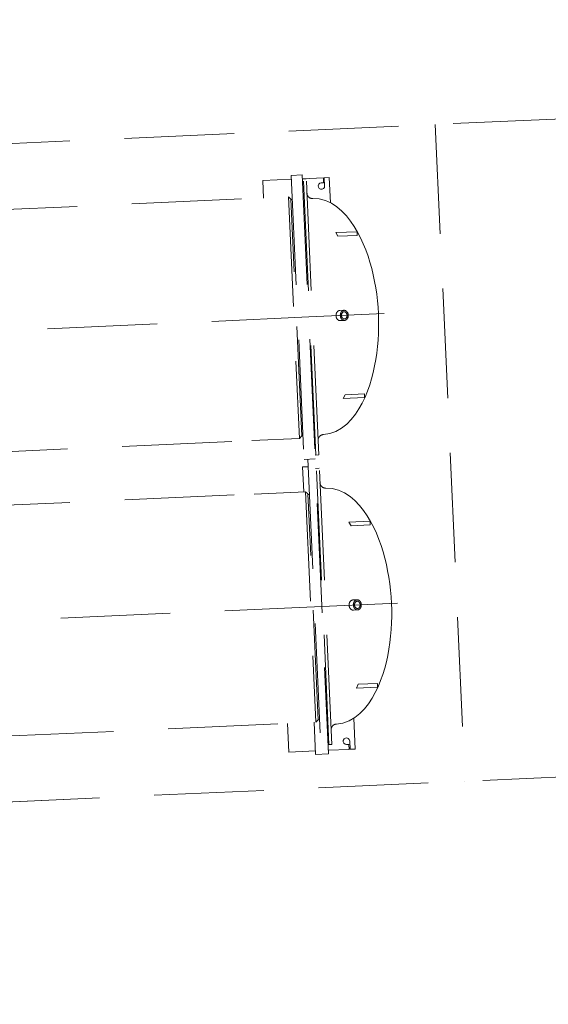
# Model space of a CAD drawing. Units: inches. Extents: x 55350 to 617922, y -403932 to 36943.
# Drawn here: x 263787 to 264993, y -328258 to -326012 of the extents above; entities that cross this region are included whole.
import ezdxf

# ---------------------------------------------------------------- set-up
doc = ezdxf.new("R2010")
doc.units = ezdxf.units.IN
doc.header["$LTSCALE"] = 500
doc.header["$MEASUREMENT"] = 0
doc.linetypes.add('CENTERX2', pattern=[4, 2.5, -0.5, 0.5, -0.5])
doc.linetypes.add('HIDDENX2', pattern=[0.75, 0.5, -0.25])
for name, color, linetype, lineweight in [('CNTRE', 8, 'CENTERX2', 9), ('HIDDEN', 8, 'HIDDENX2', 13), ('tngga', 5, 'Continuous', 25)]:
    doc.layers.add(name, color=color, linetype=linetype, lineweight=lineweight)

msp = doc.modelspace()

# ---------------------------------------------------------------- linework, layer by layer
at = {"layer": 'CNTRE'}
msp.add_arc((268456.8, -318522.1), 85410.4, 102.86486, 102.86486, dxfattribs=at)
at = {"layer": 'HIDDEN', "color": 251}
for p, q in [((260280, -326451.5), (267582.8, -326121.9)), ((260280, -326451.5), (264734.9, -326250.4)), ((264734.9, -326250.4), (264802.5, -327748.9)), ((264406.8, -326375.4), (264341.6, -326378.3)), ((264341.6, -326378.3), (264343.4, -326418.3)), ((264406.4, -326366.9), (264431.6, -326365.8)), ((264406.4, -326366.9), (264435.6, -327014.7)), ((264431.6, -326365.8), (264491.3, -327686.6)), ((264432, -326374.2), (264479.5, -326372.1)), ((264440.5, -326374.5), (264432.1, -326374.8)), ((264462.6, -327004.5), (264434.2, -326374.8)), ((264468.9, -327004.2), (264440.5, -326374.5)), ((264479.5, -326372.1), (264480, -326383.5)), ((264481.7, -326372), (264493.1, -326371.5)), ((264481.7, -326372), (264482.5, -326390.8)), ((264495.7, -326429.3), (264493.1, -326371.5)), ((264474.8, -326383.7), (264480, -326383.5)), ((263293.8, -326465.6), (264400.1, -326415.7)), ((264400.1, -326415.7), (264425, -326966.7)), ((264400.1, -326415.7), (264405.7, -326420.8)), ((264430.1, -326961.2), (264405.7, -326420.8)), ((264405.7, -326421.8), (264408.9, -326421.6)), ((264508, -326497.3), (264556.4, -326495.1)), ((264508, -326497.3), (264512.7, -326505.5)), ((264556.7, -326503.5), (264512.7, -326505.5)), ((264556.7, -326503.5), (264556.4, -326495.1)), ((260479.2, -326868.7), (264446.3, -326689.7)), ((264446.3, -326689.7), (264618.6, -326682)), ((264508.4, -326685), (264508.5, -326684.5)), ((264508.4, -326685.5), (264508.4, -326685)), ((264508.4, -326685.9), (264508.4, -326685.5)), ((264508.4, -326686.4), (264508.4, -326685.9)), ((264508.4, -326686.9), (264508.4, -326686.4)), ((264508.4, -326687.4), (264508.4, -326686.9)), ((264508.4, -326687.8), (264508.4, -326687.4)), ((264508.5, -326688.3), (264508.4, -326687.8)), ((264508.5, -326684.1), (264508.6, -326683.6)), ((264508.5, -326684.5), (264508.5, -326684.1)), ((264508.6, -326688.8), (264508.5, -326688.3)), ((264508.6, -326683.6), (264508.7, -326683.1)), ((264508.7, -326689.2), (264508.6, -326688.8)), ((264508.7, -326683.1), (264508.8, -326682.7)), ((264508.8, -326689.7), (264508.7, -326689.2)), ((264508.8, -326682.7), (264508.9, -326682.2)), ((264508.9, -326690.1), (264508.8, -326689.7)), ((264508.9, -326682.2), (264509.1, -326681.8)), ((264509, -326690.6), (264508.9, -326690.1)), ((264509.2, -326691), (264509, -326690.6)), ((264509.1, -326681.8), (264509.2, -326681.4)), ((264509.2, -326681.4), (264509.4, -326681)), ((264509.3, -326691.5), (264509.2, -326691)), ((264509.5, -326691.9), (264509.3, -326691.5)), ((264509.4, -326681), (264509.6, -326680.5)), ((264509.7, -326692.3), (264509.5, -326691.9)), ((264509.6, -326680.5), (264509.8, -326680.1)), ((264509.9, -326692.7), (264509.7, -326692.3)), ((264509.8, -326680.1), (264510, -326679.7)), ((264510.1, -326693.1), (264509.9, -326692.7)), ((264510, -326679.7), (264510.2, -326679.4)), ((264510.4, -326693.5), (264510.1, -326693.1)), ((264510.2, -326679.4), (264510.4, -326679)), ((264510.4, -326679), (264510.7, -326678.6)), ((264510.6, -326693.8), (264510.4, -326693.5)), ((264510.9, -326694.2), (264510.6, -326693.8)), ((264510.7, -326678.6), (264510.9, -326678.3)), ((264510.9, -326678.3), (264511.2, -326678)), ((264511.1, -326694.6), (264510.9, -326694.2)), ((264511.4, -326694.9), (264511.1, -326694.6)), ((264511.2, -326678), (264511.5, -326677.6)), ((264511.7, -326695.2), (264511.4, -326694.9)), ((264511.5, -326677.6), (264511.8, -326677.3)), ((264512, -326695.5), (264511.7, -326695.2)), ((264511.8, -326677.3), (264512.1, -326677.1)), ((264512.3, -326695.8), (264512, -326695.5)), ((264512.1, -326677.1), (264512.4, -326676.8)), ((264512.6, -326696.1), (264512.3, -326695.8)), ((264512.4, -326676.8), (264512.7, -326676.5)), ((264512.7, -326676.5), (264513.1, -326676.3)), ((264513.1, -326676.3), (264513.4, -326676.1)), ((264513.4, -326676.1), (264513.7, -326675.9)), ((264513.7, -326675.9), (264514.1, -326675.7)), ((264514.1, -326675.7), (264514.4, -326675.5)), ((264514.4, -326675.5), (264514.8, -326675.4)), ((264514.8, -326675.4), (264515.2, -326675.2)), ((264515.2, -326675.2), (264515.5, -326675.1)), ((264515.5, -326675.1), (264515.9, -326675)), ((264515.9, -326675), (264516.3, -326675)), ((264516.3, -326675), (264516.7, -326674.9)), ((264516.7, -326674.9), (264517.1, -326674.9)), ((264517.1, -326674.9), (264517.2, -326674.8)), ((264517.2, -326674.8), (264526.7, -326674.4)), ((264518.2, -326685), (264518.3, -326684.5)), ((264518.2, -326685.5), (264518.2, -326685)), ((264518.2, -326686), (264518.2, -326685.5)), ((264518.2, -326686.4), (264518.2, -326686)), ((264518.3, -326686.9), (264518.2, -326686.4)), ((264518.3, -326684.1), (264518.4, -326683.6)), ((264518.3, -326684.5), (264518.3, -326684.1)), ((264518.3, -326687.4), (264518.3, -326686.9)), ((264518.4, -326687.9), (264518.3, -326687.4)), ((264518.4, -326683.6), (264518.5, -326683.1)), ((264518.4, -326688.3), (264518.4, -326687.9)), ((264518.5, -326688.8), (264518.4, -326688.3)), ((264518.5, -326683.1), (264518.6, -326682.7)), ((264518.6, -326689.2), (264518.5, -326688.8)), ((264518.6, -326682.7), (264518.7, -326682.2)), ((264518.8, -326689.7), (264518.6, -326689.2)), ((264518.7, -326682.2), (264518.8, -326681.8)), ((264518.8, -326681.8), (264518.9, -326681.4)), ((264518.9, -326690.1), (264518.8, -326689.7)), ((264518.9, -326681.4), (264519.1, -326680.9)), ((264519, -326690.6), (264518.9, -326690.1)), ((264519.2, -326691), (264519, -326690.6)), ((264519.1, -326680.9), (264519.2, -326680.5)), ((264519.2, -326680.5), (264519.4, -326680.1)), ((264519.4, -326691.4), (264519.2, -326691)), ((264519.4, -326680.1), (264519.6, -326679.7)), ((264519.6, -326691.8), (264519.4, -326691.4)), ((264519.6, -326679.7), (264519.8, -326679.3)), ((264519.8, -326692.3), (264519.6, -326691.8)), ((264519.8, -326679.3), (264520.1, -326678.9)), ((264520, -326692.6), (264519.8, -326692.3)), ((264520.2, -326693), (264520, -326692.6)), ((264520.1, -326678.9), (264520.3, -326678.5)), ((264520.5, -326693.4), (264520.2, -326693)), ((264520.3, -326678.5), (264520.5, -326678.2)), ((264520.5, -326678.2), (264520.8, -326677.8)), ((264520.7, -326693.8), (264520.5, -326693.4)), ((264521, -326694.1), (264520.7, -326693.8)), ((264520.8, -326677.8), (264521.1, -326677.5)), ((264521, -326684.5), (264520.9, -326684.8)), ((264520.9, -326684.8), (264520.9, -326685.2)), ((264520.9, -326685.2), (264520.9, -326685.6)), ((264520.9, -326685.6), (264520.9, -326685.9)), ((264520.9, -326685.9), (264520.9, -326686.3)), ((264520.9, -326686.3), (264520.9, -326686.7)), ((264520.9, -326686.7), (264520.9, -326687.1)), ((264520.9, -326687.1), (264521, -326687.4)), ((264521.1, -326683.8), (264521, -326684.1)), ((264521, -326684.1), (264521, -326684.5)), ((264521, -326687.4), (264521.1, -326687.8)), ((264521.3, -326694.4), (264521, -326694.1)), ((264521.1, -326677.5), (264521.4, -326677.2)), ((264521.2, -326683.4), (264521.1, -326683.8)), ((264521.1, -326687.8), (264521.1, -326688.1)), ((264521.1, -326688.1), (264521.2, -326688.5)), ((264521.3, -326683.1), (264521.2, -326683.4)), ((264521.2, -326688.5), (264521.3, -326688.8)), ((264521.4, -326682.7), (264521.3, -326683.1)), ((264521.3, -326688.8), (264521.4, -326689.2)), ((264521.6, -326694.8), (264521.3, -326694.4)), ((264521.4, -326677.2), (264521.6, -326676.9)), ((264521.5, -326682.4), (264521.4, -326682.7)), ((264521.4, -326689.2), (264521.6, -326689.5)), ((264521.6, -326682.1), (264521.5, -326682.4)), ((264521.6, -326676.9), (264521.9, -326676.6)), ((264521.8, -326681.7), (264521.6, -326682.1)), ((264521.6, -326689.5), (264521.7, -326689.8)), ((264521.9, -326695.1), (264521.6, -326694.8)), ((264521.7, -326689.8), (264521.8, -326690.2)), ((264521.9, -326681.4), (264521.8, -326681.7)), ((264521.8, -326690.2), (264522, -326690.5)), ((264521.9, -326676.6), (264522.3, -326676.3)), ((264522.1, -326681.1), (264521.9, -326681.4)), ((264522.2, -326695.4), (264521.9, -326695.1)), ((264522, -326690.5), (264522.2, -326690.8)), ((264522.3, -326680.8), (264522.1, -326681.1)), ((264522.2, -326690.8), (264522.4, -326691.1)), ((264522.5, -326695.6), (264522.2, -326695.4)), ((264522.3, -326676.3), (264522.6, -326676.1)), ((264522.5, -326680.6), (264522.3, -326680.8)), ((264522.4, -326691.1), (264522.6, -326691.4)), ((264522.6, -326680.3), (264522.5, -326680.6)), ((264522.8, -326695.9), (264522.5, -326695.6)), ((264522.6, -326676.1), (264522.9, -326675.8)), ((264522.9, -326680), (264522.6, -326680.3)), ((264522.6, -326691.4), (264522.8, -326691.7)), ((264522.8, -326691.7), (264523, -326691.9)), ((264523.2, -326696.1), (264522.8, -326695.9)), ((264522.9, -326675.8), (264523.2, -326675.6)), ((264523.1, -326679.8), (264522.9, -326680)), ((264523, -326691.9), (264523.2, -326692.2)), ((264523.3, -326679.5), (264523.1, -326679.8)), ((264523.2, -326675.6), (264523.6, -326675.4)), ((264523.2, -326692.2), (264523.4, -326692.4)), ((264523.5, -326679.3), (264523.3, -326679.5)), ((264523.4, -326692.4), (264523.7, -326692.6)), ((264523.8, -326679.1), (264523.5, -326679.3)), ((264523.6, -326675.4), (264523.9, -326675.2)), ((264523.7, -326692.6), (264523.9, -326692.9)), ((264524, -326678.9), (264523.8, -326679.1)), ((264523.9, -326675.2), (264524.3, -326675.1)), ((264523.9, -326692.9), (264524.1, -326693.1)), ((264524.3, -326678.7), (264524, -326678.9)), ((264524.1, -326693.1), (264524.4, -326693.3)), ((264524.3, -326675.1), (264524.7, -326674.9)), ((264524.5, -326678.5), (264524.3, -326678.7)), ((264524.4, -326693.3), (264524.7, -326693.4)), ((264524.8, -326678.4), (264524.5, -326678.5)), ((264524.7, -326674.9), (264525, -326674.8)), ((264524.7, -326693.4), (264524.9, -326693.6)), ((264525.1, -326678.2), (264524.8, -326678.4)), ((264524.9, -326693.6), (264525.2, -326693.7)), ((264525, -326674.8), (264525.4, -326674.7)), ((264525.4, -326678.1), (264525.1, -326678.2)), ((264525.2, -326693.7), (264525.5, -326693.9)), ((264525.4, -326674.7), (264525.8, -326674.6)), ((264525.6, -326678), (264525.4, -326678.1)), ((264525.5, -326693.9), (264525.8, -326694)), ((264525.9, -326677.9), (264525.6, -326678)), ((264525.8, -326674.6), (264526.2, -326674.5)), ((264525.8, -326694), (264526.1, -326694.1)), ((264526.2, -326677.8), (264525.9, -326677.9)), ((264526.1, -326694.1), (264526.4, -326694.2)), ((264526.2, -326674.5), (264526.5, -326674.5)), ((264526.5, -326677.8), (264526.2, -326677.8)), ((264526.4, -326694.2), (264526.7, -326694.2)), ((264526.5, -326674.5), (264526.7, -326674.4)), ((264526.9, -326677.7), (264526.5, -326677.8)), ((264527, -326674.4), (264526.7, -326674.4)), ((264526.7, -326694.2), (264527, -326694.3)), ((264526.9, -326677.7), (264526.8, -326677.7)), ((264526.9, -326677.7), (264527, -326677.7)), ((264526.9, -326677.7), (264527.3, -326677.7)), ((264527.3, -326674.5), (264527, -326674.4)), ((264527, -326694.3), (264527.3, -326694.3)), ((264527.7, -326674.5), (264527.3, -326674.5)), ((264527.3, -326677.7), (264527.6, -326677.8)), ((264527.3, -326694.3), (264527.6, -326694.3)), ((264527.6, -326677.8), (264527.9, -326677.8)), ((264527.7, -326694.3), (264527.6, -326694.3)), ((264527.6, -326694.3), (264527.6, -326694.3)), ((264528.1, -326674.6), (264527.7, -326674.5)), ((264528, -326694.3), (264527.7, -326694.3)), ((264527.9, -326677.8), (264528.2, -326677.9)), ((264528.3, -326694.2), (264528, -326694.3)), ((264528.5, -326674.6), (264528.1, -326674.6)), ((264528.2, -326677.9), (264528.5, -326678)), ((264528.6, -326694.1), (264528.3, -326694.2)), ((264528.9, -326674.7), (264528.5, -326674.6)), ((264528.5, -326678), (264528.8, -326678.1)), ((264528.9, -326694), (264528.6, -326694.1)), ((264528.8, -326678.1), (264529, -326678.2)), ((264529.2, -326674.8), (264528.9, -326674.7)), ((264529.2, -326693.9), (264528.9, -326694)), ((264529, -326678.2), (264529.3, -326678.3)), ((264529.6, -326675), (264529.2, -326674.8)), ((264529.5, -326693.8), (264529.2, -326693.9)), ((264529.3, -326678.3), (264529.6, -326678.5)), ((264529.7, -326693.7), (264529.5, -326693.8)), ((264530, -326675.1), (264529.6, -326675)), ((264529.6, -326678.5), (264529.9, -326678.6)), ((264530, -326693.5), (264529.7, -326693.7)), ((264529.9, -326678.6), (264530.1, -326678.8)), ((264530.3, -326675.3), (264530, -326675.1)), ((264530.3, -326693.3), (264530, -326693.5)), ((264530.1, -326678.8), (264530.4, -326679)), ((264530.7, -326675.5), (264530.3, -326675.3)), ((264530.5, -326693.2), (264530.3, -326693.3)), ((264530.4, -326679), (264530.6, -326679.2)), ((264530.8, -326693), (264530.5, -326693.2)), ((264530.6, -326679.2), (264530.9, -326679.4)), ((264531, -326675.7), (264530.7, -326675.5)), ((264531, -326692.8), (264530.8, -326693)), ((264530.9, -326679.4), (264531.1, -326679.6)), ((264531.4, -326675.9), (264531, -326675.7)), ((264531.2, -326692.5), (264531, -326692.8)), ((264531.1, -326679.6), (264531.4, -326679.9)), ((264531.5, -326692.3), (264531.2, -326692.5)), ((264531.7, -326676.2), (264531.4, -326675.9)), ((264531.4, -326679.9), (264531.6, -326680.1)), ((264531.7, -326692), (264531.5, -326692.3)), ((264531.6, -326680.1), (264531.8, -326680.4)), ((264531.6, -326696.2), (264532, -326696)), ((264532, -326676.4), (264531.7, -326676.2)), ((264531.9, -326691.8), (264531.7, -326692)), ((264531.8, -326680.4), (264532, -326680.7)), ((264532.1, -326691.5), (264531.9, -326691.8)), ((264532.4, -326676.7), (264532, -326676.4)), ((264532, -326680.7), (264532.2, -326681)), ((264532, -326696), (264532.3, -326695.7)), ((264532.3, -326691.2), (264532.1, -326691.5)), ((264532.2, -326681), (264532.4, -326681.3)), ((264532.5, -326690.9), (264532.3, -326691.2)), ((264532.3, -326695.7), (264532.6, -326695.4)), ((264532.7, -326677), (264532.4, -326676.7)), ((264532.4, -326681.3), (264532.5, -326681.6)), ((264532.5, -326681.6), (264532.7, -326681.9)), ((264532.6, -326690.6), (264532.5, -326690.9)), ((264532.8, -326690.3), (264532.6, -326690.6)), ((264532.6, -326695.4), (264532.9, -326695.2)), ((264533, -326677.3), (264532.7, -326677)), ((264532.7, -326681.9), (264532.8, -326682.2)), ((264532.8, -326682.2), (264533, -326682.5)), ((264532.9, -326690), (264532.8, -326690.3)), ((264533, -326689.7), (264532.9, -326690)), ((264532.9, -326695.2), (264533.2, -326694.9)), ((264533.3, -326677.6), (264533, -326677.3)), ((264533, -326682.5), (264533.1, -326682.9)), ((264533.2, -326689.3), (264533, -326689.7)), ((264533.1, -326682.9), (264533.2, -326683.2)), ((264533.2, -326683.2), (264533.3, -326683.6)), ((264533.3, -326689), (264533.2, -326689.3)), ((264533.2, -326694.9), (264533.5, -326694.5)), ((264533.5, -326677.9), (264533.3, -326677.6)), ((264533.3, -326683.6), (264533.4, -326683.9)), ((264533.4, -326688.6), (264533.3, -326689)), ((264533.4, -326683.9), (264533.5, -326684.3)), ((264533.5, -326687.9), (264533.4, -326688.3)), ((264533.4, -326688.3), (264533.4, -326688.6)), ((264533.8, -326678.3), (264533.5, -326677.9)), ((264533.5, -326684.3), (264533.5, -326684.6)), ((264533.5, -326684.6), (264533.6, -326685)), ((264533.6, -326687.6), (264533.5, -326687.9)), ((264533.5, -326694.5), (264533.7, -326694.2)), ((264533.6, -326685), (264533.6, -326685.4)), ((264533.6, -326685.4), (264533.7, -326685.7)), ((264533.7, -326686.5), (264533.6, -326686.8)), ((264533.6, -326686.8), (264533.6, -326687.2)), ((264533.6, -326687.2), (264533.6, -326687.6)), ((264533.7, -326685.7), (264533.7, -326686.1)), ((264533.7, -326686.1), (264533.7, -326686.5)), ((264533.7, -326694.2), (264534, -326693.9)), ((264534.1, -326678.7), (264533.8, -326678.3)), ((264534, -326693.9), (264534.2, -326693.5)), ((264534.3, -326679), (264534.1, -326678.7)), ((264534.2, -326693.5), (264534.5, -326693.1)), ((264534.5, -326679.4), (264534.3, -326679)), ((264534.8, -326679.8), (264534.5, -326679.4)), ((264534.5, -326693.1), (264534.7, -326692.8)), ((264534.7, -326692.8), (264534.9, -326692.4)), ((264535, -326680.2), (264534.8, -326679.8)), ((264534.9, -326692.4), (264535.1, -326692)), ((264535.2, -326680.6), (264535, -326680.2)), ((264535.1, -326692), (264535.3, -326691.6)), ((264535.3, -326681), (264535.2, -326680.6)), ((264535.5, -326681.5), (264535.3, -326681)), ((264535.3, -326691.6), (264535.5, -326691.1)), ((264535.7, -326681.9), (264535.5, -326681.5)), ((264535.5, -326691.1), (264535.6, -326690.7)), ((264535.6, -326690.7), (264535.8, -326690.3)), ((264535.8, -326682.4), (264535.7, -326681.9)), ((264535.9, -326682.8), (264535.8, -326682.4)), ((264535.8, -326690.3), (264535.9, -326689.8)), ((264536, -326683.3), (264535.9, -326682.8)), ((264535.9, -326689.8), (264536, -326689.4)), ((264536.1, -326683.7), (264536, -326683.3)), ((264536, -326689.4), (264536.1, -326688.9)), ((264536.2, -326684.2), (264536.1, -326683.7)), ((264536.1, -326688.9), (264536.2, -326688.4)), ((264536.2, -326684.7), (264536.2, -326684.2)), ((264536.3, -326685.1), (264536.2, -326684.7)), ((264536.2, -326688), (264536.3, -326687.5)), ((264536.2, -326688.4), (264536.2, -326688)), ((264536.3, -326685.6), (264536.3, -326685.1)), ((264536.3, -326686.1), (264536.3, -326685.6)), ((264536.3, -326686.6), (264536.3, -326686.1)), ((264536.3, -326687), (264536.3, -326686.6)), ((264536.3, -326687.5), (264536.3, -326687)), ((264513, -326696.3), (264512.6, -326696.1)), ((264513.3, -326696.6), (264513, -326696.3)), ((264513.6, -326696.8), (264513.3, -326696.6)), ((264514, -326697), (264513.6, -326696.8)), ((264514.3, -326697.2), (264514, -326697)), ((264514.7, -326697.4), (264514.3, -326697.2)), ((264515.1, -326697.5), (264514.7, -326697.4)), ((264515.4, -326697.7), (264515.1, -326697.5)), ((264515.8, -326697.8), (264515.4, -326697.7)), ((264516.2, -326697.9), (264515.8, -326697.8)), ((264516.6, -326697.9), (264516.2, -326697.9)), ((264517, -326698), (264516.6, -326697.9)), ((264517.3, -326698), (264517, -326698)), ((264517.7, -326698.1), (264517.3, -326698)), ((264518.1, -326698.1), (264517.7, -326698.1)), ((264518.3, -326698.1), (264518.1, -326698.1)), ((264518.3, -326698.1), (264527.8, -326697.6)), ((264523.5, -326696.4), (264523.2, -326696.1)), ((264523.8, -326696.6), (264523.5, -326696.4)), ((264524.2, -326696.7), (264523.8, -326696.6)), ((264524.6, -326696.9), (264524.2, -326696.7)), ((264524.9, -326697.1), (264524.6, -326696.9)), ((264525.3, -326697.2), (264524.9, -326697.1)), ((264525.7, -326697.3), (264525.3, -326697.2)), ((264526, -326697.4), (264525.7, -326697.3)), ((264526.4, -326697.5), (264526, -326697.4)), ((264526.8, -326697.6), (264526.4, -326697.5)), ((264527.2, -326697.6), (264526.8, -326697.6)), ((264527.8, -326697.6), (264527.2, -326697.6)), ((264527.8, -326697.6), (264528.4, -326697.6)), ((264528.4, -326697.6), (264528.8, -326697.5)), ((264528.8, -326697.5), (264529.1, -326697.4)), ((264529.1, -326697.4), (264529.5, -326697.3)), ((264529.5, -326697.3), (264529.9, -326697.1)), ((264529.9, -326697.1), (264530.2, -326697)), ((264530.2, -326697), (264530.6, -326696.8)), ((264530.6, -326696.8), (264531, -326696.6)), ((264531, -326696.6), (264531.3, -326696.4)), ((264531.3, -326696.4), (264531.6, -326696.2)), ((264525.1, -326875.8), (264529.1, -326867.2)), ((264525.1, -326875.8), (264573.4, -326873.7)), ((264529.1, -326867.2), (264573.1, -326865.3)), ((264573.1, -326865.3), (264573.4, -326873.7)), ((264425, -326966.7), (264430.1, -326961.2)), ((264430, -326960.2), (264433.2, -326960)), ((263646.4, -327001.9), (264316.4, -326971.6)), ((264316.4, -326971.6), (264425, -326966.7)), ((264468.9, -327004.2), (264460.5, -327004.6)), ((264444.9, -327031.2), (264432.2, -327031.7)), ((264434.8, -327088.5), (264432.2, -327031.7)), ((264435.6, -327014.7), (264460.9, -327013.6)), ((264444.1, -327014.3), (264474.5, -327687.3)), ((264470.3, -327034.9), (264461.9, -327035.3)), ((264492.4, -327664.9), (264464, -327035.2)), ((264498.7, -327664.6), (264470.3, -327034.9)), ((263651.9, -327123.8), (264321.9, -327093.6)), ((264321.9, -327093.6), (264438.9, -327088.3)), ((264438.9, -327088.3), (264462.7, -327614.1)), ((264444.5, -327093.4), (264438.9, -327088.3)), ((264467.7, -327608.6), (264444.5, -327093.4)), ((264444.5, -327094.4), (264447.7, -327094.3)), ((264537.9, -327157.7), (264586.2, -327155.5)), ((264537.9, -327157.7), (264542.6, -327165.9)), ((264586.6, -327163.9), (264542.6, -327165.9)), ((264586.6, -327163.9), (264586.2, -327155.5)), ((264476.1, -327350.1), (264648.4, -327342.4)), ((264538.2, -327345.4), (264538.3, -327344.9)), ((264538.2, -327345.9), (264538.2, -327345.4)), ((264538.2, -327346.3), (264538.2, -327345.9)), ((264538.2, -327346.8), (264538.2, -327346.3)), ((264538.2, -327347.3), (264538.2, -327346.8)), ((264538.2, -327347.8), (264538.2, -327347.3)), ((264538.3, -327344.5), (264538.4, -327344)), ((264538.3, -327344.9), (264538.3, -327344.5)), ((264538.4, -327344), (264538.5, -327343.5)), ((264538.5, -327343.5), (264538.6, -327343.1)), ((264538.6, -327343.1), (264538.7, -327342.6)), ((264538.7, -327342.6), (264538.9, -327342.2)), ((264538.9, -327342.2), (264539, -327341.8)), ((264539, -327341.8), (264539.2, -327341.3)), ((264539.2, -327341.3), (264539.4, -327340.9)), ((264539.4, -327340.9), (264539.6, -327340.5)), ((264539.6, -327340.5), (264539.8, -327340.1)), ((264539.8, -327340.1), (264540, -327339.8)), ((264540, -327339.8), (264540.2, -327339.4)), ((264540.2, -327339.4), (264540.5, -327339)), ((264540.5, -327339), (264540.7, -327338.7)), ((264540.7, -327338.7), (264541, -327338.4)), ((264541, -327338.4), (264541.3, -327338)), ((264541.3, -327338), (264541.6, -327337.7)), ((264541.6, -327337.7), (264541.9, -327337.5)), ((264541.9, -327337.5), (264542.2, -327337.2)), ((264542.2, -327337.2), (264542.5, -327336.9)), ((264542.5, -327336.9), (264542.9, -327336.7)), ((264542.9, -327336.7), (264543.2, -327336.5)), ((264543.2, -327336.5), (264543.5, -327336.3)), ((264543.5, -327336.3), (264543.9, -327336.1)), ((264543.9, -327336.1), (264544.2, -327335.9)), ((264544.2, -327335.9), (264544.6, -327335.8)), ((264544.6, -327335.8), (264545, -327335.6)), ((264545, -327335.6), (264545.3, -327335.5)), ((264545.3, -327335.5), (264545.7, -327335.4)), ((264545.7, -327335.4), (264546.1, -327335.3)), ((264546.1, -327335.3), (264546.5, -327335.3)), ((264546.5, -327335.3), (264546.9, -327335.3)), ((264546.9, -327335.3), (264547.1, -327335.2)), ((264547.1, -327335.2), (264556.6, -327334.8)), ((264548, -327345.4), (264548.1, -327344.9)), ((264548, -327345.9), (264548, -327345.4)), ((264548, -327346.4), (264548, -327345.9)), ((264548, -327346.8), (264548, -327346.4)), ((264548.1, -327347.3), (264548, -327346.8)), ((264548.1, -327344.5), (264548.2, -327344)), ((264548.1, -327344.9), (264548.1, -327344.5)), ((264548.1, -327347.8), (264548.1, -327347.3)), ((264548.2, -327344), (264548.3, -327343.5)), ((264548.3, -327343.5), (264548.4, -327343.1)), ((264548.4, -327343.1), (264548.5, -327342.6)), ((264548.5, -327342.6), (264548.6, -327342.2)), ((264548.6, -327342.2), (264548.7, -327341.8)), ((264548.7, -327341.8), (264548.9, -327341.3)), ((264548.9, -327341.3), (264549.1, -327340.9)), ((264549.1, -327340.9), (264549.2, -327340.5)), ((264549.2, -327340.5), (264549.4, -327340.1)), ((264549.4, -327340.1), (264549.6, -327339.7)), ((264549.6, -327339.7), (264549.9, -327339.3)), ((264549.9, -327339.3), (264550.1, -327338.9)), ((264550.1, -327338.9), (264550.3, -327338.6)), ((264550.3, -327338.6), (264550.6, -327338.2)), ((264550.6, -327338.2), (264550.9, -327337.9)), ((264550.8, -327344.9), (264550.7, -327345.2)), ((264550.7, -327345.2), (264550.7, -327345.6)), ((264550.7, -327345.6), (264550.7, -327346)), ((264550.7, -327346), (264550.7, -327346.3)), ((264550.7, -327346.3), (264550.7, -327346.7)), ((264550.7, -327346.7), (264550.7, -327347.1)), ((264550.7, -327347.1), (264550.8, -327347.4)), ((264550.9, -327344.2), (264550.8, -327344.5)), ((264550.8, -327344.5), (264550.8, -327344.9)), ((264550.9, -327337.9), (264551.2, -327337.6)), ((264551, -327343.8), (264550.9, -327344.2)), ((264551.1, -327343.5), (264551, -327343.8)), ((264551.2, -327343.1), (264551.1, -327343.5)), ((264551.2, -327337.6), (264551.5, -327337.3)), ((264551.3, -327342.8), (264551.2, -327343.1)), ((264551.4, -327342.5), (264551.3, -327342.8)), ((264551.6, -327342.1), (264551.4, -327342.5)), ((264551.5, -327337.3), (264551.8, -327337)), ((264551.7, -327341.8), (264551.6, -327342.1)), ((264551.9, -327341.5), (264551.7, -327341.8)), ((264551.8, -327337), (264552.1, -327336.7)), ((264552.1, -327341.2), (264551.9, -327341.5)), ((264552.1, -327336.7), (264552.4, -327336.5)), ((264552.3, -327340.9), (264552.1, -327341.2)), ((264552.5, -327340.7), (264552.3, -327340.9)), ((264552.4, -327336.5), (264552.7, -327336.2)), ((264552.7, -327340.4), (264552.5, -327340.7)), ((264552.7, -327336.2), (264553, -327336)), ((264552.9, -327340.2), (264552.7, -327340.4)), ((264553.1, -327339.9), (264552.9, -327340.2)), ((264553, -327336), (264553.4, -327335.8)), ((264553.3, -327339.7), (264553.1, -327339.9)), ((264553.6, -327339.5), (264553.3, -327339.7)), ((264553.4, -327335.8), (264553.7, -327335.6)), ((264553.8, -327339.3), (264553.6, -327339.5)), ((264553.7, -327335.6), (264554.1, -327335.5)), ((264554.1, -327339.1), (264553.8, -327339.3)), ((264554.1, -327335.5), (264554.5, -327335.3)), ((264554.3, -327338.9), (264554.1, -327339.1)), ((264554.6, -327338.8), (264554.3, -327338.9)), ((264554.5, -327335.3), (264554.8, -327335.2)), ((264554.9, -327338.6), (264554.6, -327338.8)), ((264554.8, -327335.2), (264555.2, -327335.1)), ((264555.2, -327338.5), (264554.9, -327338.6)), ((264555.2, -327335.1), (264555.6, -327335)), ((264555.4, -327338.4), (264555.2, -327338.5)), ((264555.7, -327338.3), (264555.4, -327338.4)), ((264555.6, -327335), (264556, -327334.9)), ((264556, -327338.2), (264555.7, -327338.3)), ((264556, -327334.9), (264556.3, -327334.8)), ((264556.3, -327338.2), (264556, -327338.2)), ((264556.3, -327334.8), (264556.6, -327334.8)), ((264556.7, -327338.1), (264556.3, -327338.2)), ((264556.8, -327334.8), (264556.6, -327334.8)), ((264556.7, -327338.1), (264556.6, -327338.1)), ((264556.7, -327338.1), (264557.1, -327338.1)), ((264556.7, -327338.1), (264556.8, -327338.1)), ((264557.2, -327334.8), (264556.8, -327334.8)), ((264557.1, -327338.1), (264557.4, -327338.2)), ((264557.5, -327334.9), (264557.2, -327334.8)), ((264557.4, -327338.2), (264557.7, -327338.2)), ((264557.9, -327334.9), (264557.5, -327334.9)), ((264557.7, -327338.2), (264558, -327338.3)), ((264558.3, -327335), (264557.9, -327334.9)), ((264558, -327338.3), (264558.3, -327338.4)), ((264558.7, -327335.1), (264558.3, -327335)), ((264558.3, -327338.4), (264558.6, -327338.5)), ((264558.6, -327338.5), (264558.8, -327338.6)), ((264559, -327335.2), (264558.7, -327335.1)), ((264558.8, -327338.6), (264559.1, -327338.7)), ((264559.4, -327335.4), (264559, -327335.2)), ((264559.1, -327338.7), (264559.4, -327338.9)), ((264559.8, -327335.5), (264559.4, -327335.4)), ((264559.4, -327338.9), (264559.7, -327339)), ((264559.7, -327339), (264559.9, -327339.2)), ((264560.1, -327335.7), (264559.8, -327335.5)), ((264559.9, -327339.2), (264560.2, -327339.4)), ((264560.5, -327335.9), (264560.1, -327335.7)), ((264560.2, -327339.4), (264560.4, -327339.6)), ((264560.4, -327339.6), (264560.7, -327339.8)), ((264560.9, -327336.1), (264560.5, -327335.9)), ((264560.7, -327339.8), (264560.9, -327340)), ((264561.2, -327336.3), (264560.9, -327336.1)), ((264560.9, -327340), (264561.2, -327340.3)), ((264561.5, -327336.6), (264561.2, -327336.3)), ((264561.2, -327340.3), (264561.4, -327340.5)), ((264561.4, -327340.5), (264561.6, -327340.8)), ((264561.9, -327336.8), (264561.5, -327336.6)), ((264561.6, -327340.8), (264561.8, -327341.1)), ((264561.8, -327341.1), (264562, -327341.4)), ((264562.2, -327337.1), (264561.9, -327336.8)), ((264562, -327341.4), (264562.2, -327341.7)), ((264562.5, -327337.4), (264562.2, -327337.1)), ((264562.2, -327341.7), (264562.3, -327342)), ((264562.3, -327342), (264562.5, -327342.3)), ((264562.8, -327337.7), (264562.5, -327337.4)), ((264562.5, -327342.3), (264562.6, -327342.6)), ((264562.6, -327342.6), (264562.8, -327342.9)), ((264563.1, -327338), (264562.8, -327337.7)), ((264562.8, -327342.9), (264562.9, -327343.3)), ((264562.9, -327343.3), (264563, -327343.6)), ((264563, -327343.6), (264563.1, -327344)), ((264563.3, -327338.3), (264563.1, -327338)), ((264563.1, -327344), (264563.2, -327344.3)), ((264563.2, -327344.3), (264563.3, -327344.7)), ((264563.6, -327338.7), (264563.3, -327338.3)), ((264563.3, -327344.7), (264563.3, -327345)), ((264563.3, -327345), (264563.4, -327345.4)), ((264563.4, -327345.4), (264563.4, -327345.8)), ((264563.4, -327345.8), (264563.5, -327346.1)), ((264563.5, -327346.9), (264563.4, -327347.2)), ((264563.4, -327347.2), (264563.4, -327347.6)), ((264563.5, -327346.1), (264563.5, -327346.5)), ((264563.5, -327346.5), (264563.5, -327346.9)), ((264563.9, -327339.1), (264563.6, -327338.7)), ((264564.1, -327339.4), (264563.9, -327339.1)), ((264564.3, -327339.8), (264564.1, -327339.4)), ((264564.6, -327340.2), (264564.3, -327339.8)), ((264564.8, -327340.6), (264564.6, -327340.2)), ((264565, -327341), (264564.8, -327340.6)), ((264565.1, -327341.4), (264565, -327341)), ((264565.3, -327341.9), (264565.1, -327341.4)), ((264565.5, -327342.3), (264565.3, -327341.9)), ((264565.6, -327342.8), (264565.5, -327342.3)), ((264565.7, -327343.2), (264565.6, -327342.8)), ((264565.8, -327343.7), (264565.7, -327343.2)), ((264565.9, -327344.1), (264565.8, -327343.7)), ((264566, -327344.6), (264565.9, -327344.1)), ((264566, -327345.1), (264566, -327344.6)), ((264566.1, -327345.5), (264566, -327345.1)), ((264566.1, -327346), (264566.1, -327345.5)), ((264566.1, -327346.5), (264566.1, -327346)), ((264566.1, -327347), (264566.1, -327346.5)), ((264566.1, -327347.4), (264566.1, -327347)), ((260509, -327529.1), (264476.1, -327350.1)), ((264538.2, -327348.2), (264538.2, -327347.8)), ((264538.3, -327348.7), (264538.2, -327348.2)), ((264538.4, -327349.2), (264538.3, -327348.7)), ((264538.5, -327349.6), (264538.4, -327349.2)), ((264538.6, -327350.1), (264538.5, -327349.6)), ((264538.7, -327350.5), (264538.6, -327350.1)), ((264538.8, -327351), (264538.7, -327350.5)), ((264539, -327351.4), (264538.8, -327351)), ((264539.1, -327351.8), (264539, -327351.4)), ((264539.3, -327352.3), (264539.1, -327351.8)), ((264539.5, -327352.7), (264539.3, -327352.3)), ((264539.7, -327353.1), (264539.5, -327352.7)), ((264539.9, -327353.5), (264539.7, -327353.1)), ((264540.2, -327353.9), (264539.9, -327353.5)), ((264540.4, -327354.2), (264540.2, -327353.9)), ((264540.7, -327354.6), (264540.4, -327354.2)), ((264540.9, -327354.9), (264540.7, -327354.6)), ((264541.2, -327355.3), (264540.9, -327354.9)), ((264541.5, -327355.6), (264541.2, -327355.3)), ((264541.8, -327355.9), (264541.5, -327355.6)), ((264542.1, -327356.2), (264541.8, -327355.9)), ((264542.4, -327356.5), (264542.1, -327356.2)), ((264542.8, -327356.7), (264542.4, -327356.5)), ((264543.1, -327357), (264542.8, -327356.7)), ((264543.4, -327357.2), (264543.1, -327357)), ((264543.8, -327357.4), (264543.4, -327357.2)), ((264544.1, -327357.6), (264543.8, -327357.4)), ((264544.5, -327357.8), (264544.1, -327357.6)), ((264544.9, -327357.9), (264544.5, -327357.8)), ((264545.2, -327358.1), (264544.9, -327357.9)), ((264545.6, -327358.2), (264545.2, -327358.1)), ((264546, -327358.3), (264545.6, -327358.2)), ((264546.4, -327358.3), (264546, -327358.3)), ((264546.8, -327358.4), (264546.4, -327358.3)), ((264547.1, -327358.4), (264546.8, -327358.4)), ((264547.5, -327358.5), (264547.1, -327358.4)), ((264547.9, -327358.5), (264547.5, -327358.5)), ((264548.1, -327358.5), (264547.9, -327358.5)), ((264548.2, -327348.2), (264548.1, -327347.8)), ((264548.1, -327358.5), (264557.6, -327358)), ((264548.2, -327348.7), (264548.2, -327348.2)), ((264548.3, -327349.2), (264548.2, -327348.7)), ((264548.4, -327349.6), (264548.3, -327349.2)), ((264548.6, -327350.1), (264548.4, -327349.6)), ((264548.7, -327350.5), (264548.6, -327350.1)), ((264548.8, -327351), (264548.7, -327350.5)), ((264549, -327351.4), (264548.8, -327351)), ((264549.2, -327351.8), (264549, -327351.4)), ((264549.4, -327352.2), (264549.2, -327351.8)), ((264549.6, -327352.6), (264549.4, -327352.2)), ((264549.8, -327353), (264549.6, -327352.6)), ((264550, -327353.4), (264549.8, -327353)), ((264550.3, -327353.8), (264550, -327353.4)), ((264550.5, -327354.2), (264550.3, -327353.8)), ((264550.8, -327354.5), (264550.5, -327354.2)), ((264550.8, -327347.4), (264550.8, -327347.8)), ((264550.8, -327347.8), (264550.9, -327348.2)), ((264551.1, -327354.8), (264550.8, -327354.5)), ((264550.9, -327348.2), (264550.9, -327348.5)), ((264550.9, -327348.5), (264551, -327348.9)), ((264551, -327348.9), (264551.1, -327349.2)), ((264551.1, -327349.2), (264551.2, -327349.6)), ((264551.4, -327355.2), (264551.1, -327354.8)), ((264551.2, -327349.6), (264551.4, -327349.9)), ((264551.4, -327349.9), (264551.5, -327350.2)), ((264551.7, -327355.5), (264551.4, -327355.2)), ((264551.5, -327350.2), (264551.7, -327350.6)), ((264551.7, -327350.6), (264551.8, -327350.9)), ((264552, -327355.8), (264551.7, -327355.5)), ((264551.8, -327350.9), (264552, -327351.2)), ((264552, -327351.2), (264552.2, -327351.5)), ((264552.3, -327356), (264552, -327355.8)), ((264552.2, -327351.5), (264552.4, -327351.8)), ((264552.6, -327356.3), (264552.3, -327356)), ((264552.4, -327351.8), (264552.6, -327352)), ((264552.6, -327352), (264552.8, -327352.3)), ((264553, -327356.5), (264552.6, -327356.3)), ((264552.8, -327352.3), (264553, -327352.6)), ((264553, -327352.6), (264553.2, -327352.8)), ((264553.3, -327356.7), (264553, -327356.5)), ((264553.2, -327352.8), (264553.5, -327353)), ((264553.6, -327357), (264553.3, -327356.7)), ((264553.5, -327353), (264553.7, -327353.3)), ((264554, -327357.1), (264553.6, -327357)), ((264553.7, -327353.3), (264554, -327353.5)), ((264554, -327353.5), (264554.2, -327353.6)), ((264554.4, -327357.3), (264554, -327357.1)), ((264554.2, -327353.6), (264554.5, -327353.8)), ((264554.7, -327357.5), (264554.4, -327357.3)), ((264554.5, -327353.8), (264554.7, -327354)), ((264554.7, -327354), (264555, -327354.1)), ((264555.1, -327357.6), (264554.7, -327357.5)), ((264555, -327354.1), (264555.3, -327354.3)), ((264555.5, -327357.7), (264555.1, -327357.6)), ((264555.3, -327354.3), (264555.6, -327354.4)), ((264555.9, -327357.8), (264555.5, -327357.7)), ((264555.6, -327354.4), (264555.9, -327354.5)), ((264555.9, -327354.5), (264556.2, -327354.6)), ((264556.2, -327357.9), (264555.9, -327357.8)), ((264556.2, -327354.6), (264556.5, -327354.6)), ((264556.6, -327358), (264556.2, -327357.9)), ((264556.5, -327354.6), (264556.8, -327354.7)), ((264557, -327358), (264556.6, -327358)), ((264556.8, -327354.7), (264557.1, -327354.7)), ((264557.6, -327358), (264557, -327358)), ((264557.1, -327354.7), (264557.4, -327354.7)), ((264557.4, -327354.7), (264557.4, -327354.7)), ((264557.5, -327354.7), (264557.4, -327354.7)), ((264557.8, -327354.7), (264557.5, -327354.7)), ((264557.6, -327358), (264558.2, -327357.9)), ((264558.1, -327354.6), (264557.8, -327354.7)), ((264558.4, -327354.5), (264558.1, -327354.6)), ((264558.2, -327357.9), (264558.6, -327357.9)), ((264558.7, -327354.4), (264558.4, -327354.5)), ((264558.6, -327357.9), (264558.9, -327357.8)), ((264559, -327354.3), (264558.7, -327354.4)), ((264558.9, -327357.8), (264559.3, -327357.7)), ((264559.3, -327354.2), (264559, -327354.3)), ((264559.5, -327354.1), (264559.3, -327354.2)), ((264559.3, -327357.7), (264559.7, -327357.5)), ((264559.8, -327353.9), (264559.5, -327354.1)), ((264559.7, -327357.5), (264560, -327357.4)), ((264560.1, -327353.7), (264559.8, -327353.9)), ((264560, -327357.4), (264560.4, -327357.2)), ((264560.3, -327353.6), (264560.1, -327353.7)), ((264560.6, -327353.4), (264560.3, -327353.6)), ((264560.4, -327357.2), (264560.8, -327357)), ((264560.8, -327353.1), (264560.6, -327353.4)), ((264561.1, -327352.9), (264560.8, -327353.1)), ((264560.8, -327357), (264561.1, -327356.8)), ((264561.3, -327352.7), (264561.1, -327352.9)), ((264561.1, -327356.8), (264561.4, -327356.6)), ((264561.5, -327352.4), (264561.3, -327352.7)), ((264561.4, -327356.6), (264561.8, -327356.4)), ((264561.7, -327352.2), (264561.5, -327352.4)), ((264561.9, -327351.9), (264561.7, -327352.2)), ((264561.8, -327356.4), (264562.1, -327356.1)), ((264562.1, -327351.6), (264561.9, -327351.9)), ((264562.3, -327351.3), (264562.1, -327351.6)), ((264562.1, -327356.1), (264562.4, -327355.8)), ((264562.4, -327351), (264562.3, -327351.3)), ((264562.6, -327350.7), (264562.4, -327351)), ((264562.4, -327355.8), (264562.7, -327355.6)), ((264562.7, -327350.4), (264562.6, -327350.7)), ((264562.8, -327350.1), (264562.7, -327350.4)), ((264562.7, -327355.6), (264563, -327355.3)), ((264563, -327349.7), (264562.8, -327350.1)), ((264563.1, -327349.4), (264563, -327349.7)), ((264563, -327355.3), (264563.3, -327354.9)), ((264563.2, -327349), (264563.1, -327349.4)), ((264563.3, -327348.7), (264563.2, -327349)), ((264563.4, -327348), (264563.3, -327348.3)), ((264563.3, -327348.3), (264563.3, -327348.7)), ((264563.3, -327354.9), (264563.5, -327354.6)), ((264563.4, -327347.6), (264563.4, -327348)), ((264563.5, -327354.6), (264563.8, -327354.3)), ((264563.8, -327354.3), (264564, -327353.9)), ((264564, -327353.9), (264564.3, -327353.5)), ((264564.3, -327353.5), (264564.5, -327353.2)), ((264564.5, -327353.2), (264564.7, -327352.8)), ((264564.7, -327352.8), (264564.9, -327352.4)), ((264564.9, -327352.4), (264565.1, -327351.9)), ((264565.1, -327351.9), (264565.3, -327351.5)), ((264565.3, -327351.5), (264565.4, -327351.1)), ((264565.4, -327351.1), (264565.6, -327350.7)), ((264565.6, -327350.7), (264565.7, -327350.2)), ((264565.7, -327350.2), (264565.8, -327349.8)), ((264565.8, -327349.8), (264565.9, -327349.3)), ((264565.9, -327349.3), (264566, -327348.8)), ((264566, -327348.4), (264566.1, -327347.9)), ((264566, -327348.8), (264566, -327348.4)), ((264566.1, -327347.9), (264566.1, -327347.4)), ((264558.9, -327527.6), (264602.9, -327525.7)), ((264602.9, -327525.7), (264603.3, -327534.1)), ((264555, -327536.3), (264558.9, -327527.6)), ((264555, -327536.3), (264603.3, -327534.1)), ((262627.3, -327697), (264462.7, -327614.1)), ((264461.9, -327687.9), (264458.5, -327614.3)), ((264467.7, -327608.6), (264462.7, -327614.1)), ((264467.7, -327607.6), (264470.9, -327607.4)), ((264548.8, -327604.9), (264552, -327675.4)), ((260347.7, -327950), (267650.5, -327620.4)), ((264400.5, -327682.3), (264397.5, -327617.1)), ((264540.5, -327675.9), (264539.7, -327657.1)), ((264461.5, -327679.5), (264400.5, -327682.3)), ((264498.7, -327664.6), (264490.3, -327665)), ((264490.9, -327678.2), (264538.4, -327676)), ((264532.6, -327664.8), (264537.8, -327664.6)), ((264538.4, -327676), (264537.8, -327664.6)), ((264540.5, -327675.9), (264552, -327675.4)), ((264491.3, -327686.6), (264461.9, -327687.9)), ((260347.7, -327950), (264802.5, -327748.9))]:
    msp.add_line(p, q, dxfattribs=at)
for points in [[(264455.2, -326419.6), (264470.1, -326420.4), (264484.5, -326424.2), (264498, -326430.4), (264510.5, -326438.6), (264521.9, -326448.3), (264532.2, -326459.1), (264541.5, -326470.8), (264549.9, -326483.1), (264557.6, -326496), (264564.5, -326509.2), (264570.7, -326522.8), (264576.3, -326536.6), (264581.4, -326550.7), (264585.9, -326564.9), (264589.9, -326579.3), (264593.4, -326593.8), (264596.4, -326608.5), (264599, -326623.2), (264601.2, -326637.9), (264602.9, -326652.8), (264604.2, -326667.7), (264605.1, -326682.6)], [(264479.5, -326958), (264494.2, -326955.8), (264508.3, -326950.7), (264521.2, -326943.3), (264532.9, -326934), (264543.3, -326923.3), (264552.6, -326911.6), (264560.8, -326899.2), (264568.1, -326886.2), (264574.6, -326872.7), (264580.3, -326858.9), (264585.2, -326844.8), (264589.6, -326830.5), (264593.3, -326816), (264596.5, -326801.5), (264599.2, -326786.8), (264601.4, -326772), (264603.1, -326757.2), (264604.4, -326742.3), (264605.2, -326727.4), (264605.6, -326712.4), (264605.5, -326697.5), (264605.1, -326682.6)], [(264485, -327080), (264499.9, -327080.8), (264514.3, -327084.6), (264527.9, -327090.9), (264540.4, -327099.1), (264551.7, -327108.7), (264562, -327119.6), (264571.3, -327131.2), (264579.8, -327143.5), (264587.4, -327156.4), (264594.3, -327169.6), (264600.5, -327183.2), (264606.2, -327197), (264611.2, -327211.1), (264615.7, -327225.3), (264619.7, -327239.7), (264623.2, -327254.2), (264626.2, -327268.9), (264628.8, -327283.6), (264631, -327298.4), (264632.7, -327313.2), (264634, -327328.1), (264634.9, -327343)], [(264509.3, -327618.4), (264524, -327616.2), (264538.1, -327611.1), (264551, -327603.7), (264562.7, -327594.4), (264573.2, -327583.8), (264582.4, -327572.1), (264590.7, -327559.6), (264598, -327546.6), (264604.4, -327533.1), (264610.1, -327519.3), (264615.1, -327505.2), (264619.4, -327490.9), (264623.2, -327476.5), (264626.4, -327461.9), (264629.1, -327447.2), (264631.2, -327432.4), (264633, -327417.6), (264634.2, -327402.7), (264635, -327387.8), (264635.4, -327372.8), (264635.4, -327357.9), (264634.9, -327343)]]:
    msp.add_lwpolyline(points, dxfattribs=at)
for points in [[(264474.8, -326383.7, 0), (264471.4, -326384.7, 0), (264468.9, -326387.1, 0), (264467.7, -326390.3, 0), (264468.2, -326393.8, 0), (264470.1, -326396.6, 0), (264473.1, -326398.3, 0), (264476.6, -326398.4, 0), (264479.7, -326396.9, 0), (264481.9, -326394.2, 0), (264482.5, -326390.8, 0)], [(264532.6, -327664.8, 0), (264529.2, -327664.2, 0), (264526.5, -327662, 0), (264525, -327658.9, 0), (264525.1, -327655.5, 0), (264526.8, -327652.4, 0), (264529.7, -327650.5, 0), (264533.1, -327650.1, 0), (264536.4, -327651.2, 0), (264538.7, -327653.8, 0), (264539.7, -327657.1, 0)]]:
    msp.add_polyline3d(points, dxfattribs=at)
for centre, radius, start, end in [((268650.1, -407634.4), 87015.4, 88.354717, 130.141103), ((264454.6, -326407), 12.6, 182.5841, 272.5841), ((264480, -326970.6), 12.6, 92.5841, 182.5841), ((264484.4, -327067.4), 12.6, 182.5841, 272.5841), ((264509.9, -327631), 12.6, 92.5841, 182.5841)]:
    msp.add_arc(centre, radius, start, end, dxfattribs=at)
at = {"layer": 'tngga'}
msp.add_arc((268316.3, -318371), 80135.4, 128.014592, 128.014592, dxfattribs=at)

doc.saveas('drawing.dxf')
